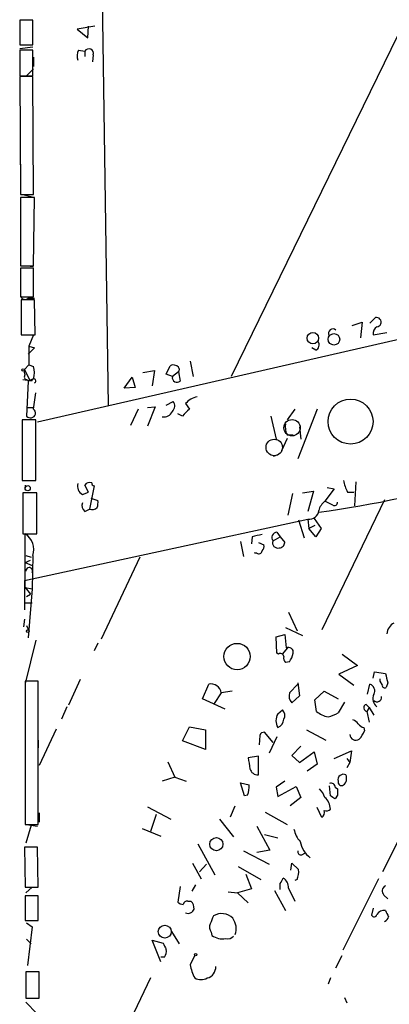
# Model space of a CAD drawing. Extents: x 3 to 732, y 13 to 862.
# Drawn here: x 8 to 48, y 126 to 233 of the extents above; entities that cross this region are included whole.
import ezdxf

# ---------------------------------------------------------------- set-up
doc = ezdxf.new("R2010")
doc.units = 0
doc.header["$MEASUREMENT"] = 0
doc.layers.add('MAIN', color=5, linetype='CONTINUOUS')

msp = doc.modelspace()

# ---------------------------------------------------------------- linework, layer by layer
at = {"layer": 'MAIN'}
for p, q in [((81.788, 298.2807), (31.1573, 194.4793)), ((16.5947, 269.5787), (17.6953, 191.262)), ((9.4827, 233.426), (8.0433, 233.426)), ((8.0433, 233.426), (8.0433, 230.7167)), ((9.4827, 230.7167), (9.4827, 233.426)), ((16.256, 232.7487), (14.3087, 232.41)), ((14.3087, 232.41), (15.494, 231.4787)), ((15.494, 231.4787), (15.5787, 232.7487)), ((8.0433, 230.7167), (9.4827, 230.7167)), ((9.4827, 230.4627), (8.0433, 230.2933)), ((9.4827, 230.124), (8.0433, 230.124)), ((8.0433, 230.124), (8.0433, 227.33)), ((9.4827, 227.33), (9.4827, 230.124)), ((9.5673, 229.362), (9.5673, 228.346)), ((14.478, 230.124), (15.1553, 230.0393)), ((15.1553, 230.0393), (15.1553, 229.4467)), ((16.0867, 229.616), (16.002, 228.854)), ((9.5673, 228.092), (8.8053, 227.33)), ((8.0433, 227.33), (9.4827, 227.33)), ((9.4827, 227.2453), (8.0433, 227.2453)), ((8.0433, 227.2453), (8.128, 214.376)), ((9.5673, 214.376), (9.4827, 227.2453)), ((8.128, 217.678), (8.128, 216.8313)), ((8.128, 214.376), (9.5673, 214.376)), ((8.382, 214.376), (9.398, 214.122)), ((9.652, 214.0373), (8.128, 214.0373)), ((8.128, 214.0373), (8.128, 206.5867)), ((9.5673, 206.5867), (9.652, 214.0373)), ((8.128, 206.5867), (9.5673, 206.5867)), ((8.8053, 206.5867), (9.5673, 206.502)), ((9.5673, 206.3327), (8.128, 206.3327)), ((8.128, 206.3327), (8.128, 203.2)), ((9.5673, 203.2), (9.5673, 206.3327)), ((8.128, 203.2), (9.5673, 203.2)), ((9.652, 202.8613), (8.2127, 202.8613)), ((8.2127, 202.8613), (8.2127, 199.0513)), ((8.9747, 203.0307), (9.652, 203.0307)), ((9.7367, 199.0513), (9.652, 202.8613)), ((44.3653, 200.0673), (45.466, 200.406)), ((45.466, 200.406), (45.2967, 198.7127)), ((46.3127, 200.3213), (46.9053, 200.914)), ((8.2127, 199.0513), (9.7367, 199.0513)), ((9.5673, 199.0513), (9.0593, 197.7813)), ((52.832, 199.3053), (9.9907, 189.484)), ((46.6513, 199.0513), (48.1753, 199.3053)), ((9.652, 197.612), (8.9747, 196.9347)), ((9.0593, 197.7813), (9.652, 197.612)), ((9.0593, 197.7813), (9.652, 197.612)), ((9.0593, 197.7813), (9.0593, 195.7493)), ((40.386, 197.358), (39.9627, 197.612)), ((26.67, 196.1727), (27.0087, 194.4793)), ((8.5513, 195.2413), (9.0593, 195.7493)), ((8.5513, 195.2413), (9.144, 194.056)), ((9.0593, 195.7493), (9.5673, 195.58)), ((21.5053, 194.9027), (22.7753, 195.1567)), ((22.7753, 195.1567), (22.5213, 193.4633)), ((24.0453, 194.7333), (24.4687, 195.6647)), ((24.7227, 194.4793), (24.0453, 194.7333)), ((25.4, 194.9873), (24.7227, 194.4793)), ((25.4, 194.9873), (25.5693, 193.9713)), ((8.382, 194.1407), (9.144, 194.056)), ((8.9747, 193.9713), (8.8053, 190.1613)), ((9.5673, 194.2253), (8.9747, 193.9713)), ((19.4733, 193.2093), (20.32, 194.3947)), ((20.32, 194.3947), (20.6587, 193.294)), ((9.5673, 190.9233), (9.8213, 192.7013)), ((20.6587, 193.294), (19.4733, 193.2093)), ((24.0453, 191.3467), (24.8073, 191.77)), ((26.162, 191.516), (26.5853, 190.9233)), ((8.8053, 191.0927), (9.5673, 191.0927)), ((8.8053, 191.0927), (9.5673, 191.0927)), ((20.9973, 190.9233), (20.1507, 189.1453)), ((22.0133, 191.0927), (22.86, 191.1773)), ((22.86, 191.1773), (22.0133, 189.0607)), ((25.8233, 190.1613), (25.3153, 190.4153)), ((38.1, 190.9233), (37.2533, 189.738)), ((40.5553, 190.9233), (38.4387, 185.5047)), ((9.8213, 189.738), (8.2973, 189.738)), ((8.2973, 189.738), (8.2973, 183.134)), ((9.8213, 183.134), (9.8213, 189.738)), ((35.4753, 190.1613), (36.068, 187.6213)), ((38.608, 188.976), (38.7773, 187.6213)), ((37.2533, 187.706), (36.6607, 186.3513)), ((37.2533, 188.1293), (37.9307, 188.1293)), ((36.2373, 185.928), (35.7293, 185.7587)), ((8.2973, 183.134), (9.8213, 183.134)), ((44.7887, 182.9647), (44.6193, 180.34)), ((9.906, 181.7793), (8.382, 181.7793)), ((8.382, 181.7793), (8.382, 177.292)), ((8.636, 182.626), (8.636, 182.2873)), ((9.906, 177.292), (9.906, 181.7793)), ((14.9013, 181.61), (15.5787, 181.864)), ((15.5787, 181.864), (15.1553, 182.626)), ((16.1713, 182.5413), (15.6633, 180.0013)), ((38.9467, 181.7793), (40.132, 181.9487)), ((40.132, 181.9487), (39.5393, 179.7473)), ((42.418, 182.2027), (41.402, 180.848)), ((41.656, 182.372), (42.418, 182.2027)), ((43.8573, 181.864), (44.5347, 181.864)), ((15.8327, 181.1867), (16.5947, 180.9327)), ((37.846, 181.6947), (37.338, 179.324)), ((47.9213, 181.0173), (41.0633, 166.7933)), ((42.2487, 180.4247), (41.402, 180.848)), ((15.1553, 179.7473), (15.6633, 180.0013)), ((8.5513, 172.212), (39.5393, 178.9007)), ((38.5233, 178.816), (39.116, 176.8687)), ((39.5393, 178.9007), (39.624, 177.8847)), ((40.2167, 178.9853), (40.9787, 177.8847)), ((40.3013, 178.2233), (39.624, 177.8847)), ((40.386, 176.9533), (39.624, 177.8847)), ((40.9787, 177.8847), (40.386, 176.9533)), ((8.382, 177.292), (9.906, 177.292)), ((8.636, 171.45), (8.636, 177.292)), ((32.1733, 176.4453), (32.512, 174.8367)), ((33.4433, 176.9533), (33.3587, 176.1913)), ((35.7293, 176.53), (36.4913, 176.9533)), ((36.1527, 177.4613), (36.4913, 176.9533)), ((36.4913, 176.9533), (36.9993, 176.3607)), ((34.1207, 176.3607), (34.7133, 176.1067)), ((8.636, 174.1593), (9.2287, 174.4133)), ((8.7207, 174.9213), (9.3133, 174.752)), ((9.4827, 174.9213), (9.398, 171.2807)), ((21.1667, 174.752), (16.9333, 165.7773)), ((33.6973, 175.1753), (33.782, 175.26)), ((33.9513, 175.1753), (33.6973, 175.1753)), ((8.636, 174.1593), (9.398, 173.8207)), ((8.5513, 172.212), (8.5513, 168.9947)), ((8.636, 171.45), (9.398, 171.2807)), ((8.636, 171.45), (9.2287, 170.688)), ((9.398, 171.2807), (8.9747, 165.9467)), ((8.8053, 170.434), (9.2287, 170.688)), ((8.636, 169.7567), (9.398, 169.7567)), ((8.636, 169.7567), (9.398, 169.7567)), ((8.5513, 167.9787), (8.4667, 167.132)), ((37.4227, 168.7407), (38.354, 166.7087)), ((8.8053, 167.3013), (9.0593, 166.7087)), ((37.084, 167.0473), (38.9467, 166.2007)), ((9.8213, 165.6927), (8.636, 160.9513)), ((36.068, 166.0313), (36.9993, 166.2853)), ((36.1527, 164.2533), (36.068, 166.0313)), ((36.9993, 166.2853), (37.1687, 164.846)), ((16.5947, 165.354), (16.1713, 164.5073)), ((36.7453, 164.1687), (37.338, 164.846)), ((36.322, 164.1687), (36.1527, 164.2533)), ((43.2647, 164.1687), (44.958, 162.8987)), ((37.5073, 163.322), (37.084, 163.2373)), ((44.958, 162.8987), (42.926, 161.9673)), ((14.6473, 161.3747), (13.3773, 158.5807)), ((42.926, 161.9673), (44.5347, 160.782)), ((46.6513, 161.544), (46.8207, 162.2213)), ((46.8207, 162.2213), (48.006, 162.052)), ((47.4133, 161.2053), (47.4133, 161.4593)), ((10.0753, 161.2053), (8.636, 161.2053)), ((8.636, 161.2053), (8.636, 145.542)), ((8.636, 160.274), (8.636, 159.258)), ((10.0753, 145.542), (10.0753, 161.2053)), ((28.0247, 159.258), (28.702, 160.8667)), ((37.5073, 159.9353), (38.4387, 160.8667)), ((38.4387, 161.036), (38.608, 159.5967)), ((46.0587, 159.766), (46.3127, 160.8667)), ((47.6673, 160.782), (47.4133, 161.2053)), ((48.26, 161.036), (48.0907, 160.528)), ((30.48, 158.1573), (28.0247, 159.258)), ((30.0567, 159.9353), (29.2947, 158.75)), ((31.242, 160.1047), (30.0567, 159.9353)), ((38.608, 159.5967), (37.7613, 158.8347)), ((40.3013, 159.1733), (41.3173, 160.1047)), ((41.3173, 160.1047), (42.8413, 159.258)), ((13.208, 158.4113), (12.6153, 157.0567)), ((40.4707, 157.9033), (40.3013, 159.1733)), ((43.5187, 158.9193), (42.8413, 157.734)), ((45.8893, 158.6653), (46.228, 158.3267)), ((46.228, 158.3267), (45.974, 157.9033)), ((46.228, 158.3267), (46.736, 157.48)), ((36.2373, 157.6493), (36.7453, 158.0727)), ((45.974, 157.9033), (46.228, 156.718)), ((25.8233, 154.686), (26.5853, 156.21)), ((26.5853, 156.21), (28.3633, 155.8713)), ((45.6353, 156.1253), (45.72, 155.7867)), ((12.0227, 155.956), (10.16, 151.9767)), ((28.3633, 155.8713), (28.3633, 153.7547)), ((34.29, 155.2787), (34.2053, 154.2627)), ((35.7293, 154.5167), (34.798, 155.6173)), ((36.1527, 155.1093), (35.306, 153.3313)), ((39.37, 155.8713), (41.4867, 154.7707)), ((10.0753, 154.7707), (10.0753, 153.924)), ((28.3633, 153.7547), (25.8233, 154.686)), ((38.7773, 154.0933), (37.7613, 153.0773)), ((34.1207, 152.9927), (33.02, 152.8233)), ((34.1207, 150.9607), (34.1207, 152.9927)), ((37.7613, 153.0773), (38.608, 152.3153)), ((38.608, 152.3153), (40.2167, 153.5007)), ((40.2167, 153.5007), (40.5553, 152.146)), ((42.418, 152.7387), (44.2807, 153.5853)), ((43.7727, 152.7387), (44.1113, 152.3153)), ((44.2807, 153.5853), (44.1113, 152.3153)), ((24.2147, 152.4), (24.9767, 150.7067)), ((40.5553, 152.146), (39.4547, 151.384)), ((44.1113, 152.3153), (43.7727, 151.7227)), ((24.9767, 150.7067), (23.622, 150.2833)), ((24.9767, 150.7067), (26.2467, 150.2833)), ((32.1733, 150.114), (33.1047, 149.86)), ((32.5967, 148.6747), (32.1733, 150.114)), ((36.9993, 150.2833), (36.068, 149.606)), ((36.068, 149.606), (36.2373, 148.59)), ((36.2373, 148.59), (38.2693, 149.6907)), ((38.2693, 149.6907), (38.7773, 148.5053)), ((41.9947, 148.6747), (41.91, 149.7753)), ((42.5027, 149.606), (42.7567, 149.4367)), ((32.9353, 148.7593), (32.5967, 148.6747)), ((38.7773, 148.5053), (37.592, 147.574)), ((42.7567, 148.7593), (42.5027, 148.336)), ((8.636, 147.9973), (8.636, 146.9813)), ((22.0133, 147.4893), (24.5533, 146.1347)), ((31.0727, 146.3887), (31.5807, 147.574)), ((41.0633, 146.304), (40.5553, 147.4047)), ((10.16, 146.812), (10.16, 145.796)), ((22.9447, 146.6427), (22.352, 144.78)), ((34.8827, 146.8967), (37.2533, 145.542)), ((8.636, 145.542), (10.0753, 145.542)), ((9.3133, 145.4573), (8.7207, 143.51)), ((8.8053, 145.542), (9.9907, 145.3727)), ((29.8873, 146.1347), (31.4113, 144.1873)), ((33.9513, 145.3727), (35.3907, 142.748)), ((21.4207, 145.1187), (23.4527, 144.272)), ((34.798, 144.4413), (36.2373, 144.1027)), ((9.9907, 143.0867), (8.5513, 143.0867)), ((8.5513, 143.0867), (8.636, 138.684)), ((10.0753, 138.684), (9.9907, 143.0867)), ((27.5167, 143.4253), (29.3793, 140.0387)), ((49.3607, 143.6793), (47.6673, 140.3773)), ((32.512, 142.6633), (35.306, 141.224)), ((35.3907, 142.748), (33.9513, 142.494)), ((38.862, 142.24), (39.2007, 142.4093)), ((26.924, 141.3087), (27.8553, 139.6153)), ((28.448, 141.224), (27.686, 140.3773)), ((31.9193, 140.97), (34.3747, 139.5307)), ((37.6767, 140.5467), (37.7613, 141.3087)), ((37.7613, 141.3087), (38.5233, 140.6313)), ((32.766, 140.1233), (33.3587, 138.5147)), ((25.5693, 138.7687), (25.3153, 137.0753)), ((27.2627, 138.938), (26.8393, 138.2607)), ((38.354, 139.5307), (38.1, 139.446)), ((47.244, 139.6153), (43.3493, 131.826)), ((8.636, 138.684), (10.0753, 138.684)), ((10.0753, 137.7527), (8.636, 137.7527)), ((8.636, 137.7527), (8.636, 135.0433)), ((8.7207, 138.0913), (9.398, 138.684)), ((10.0753, 135.0433), (10.0753, 137.7527)), ((30.8187, 138.176), (31.8347, 138.0913)), ((33.3587, 138.5147), (31.8347, 138.0913)), ((31.8347, 138.0913), (33.02, 136.9907)), ((35.8987, 138.3453), (37.084, 136.144)), ((37.4227, 138.5993), (38.1, 137.16)), ((47.8367, 137.8373), (48.26, 137.414)), ((26.416, 137.16), (26.7547, 137.16)), ((46.6513, 136.398), (46.482, 135.636)), ((8.636, 135.0433), (10.0753, 135.0433)), ((8.8053, 134.7893), (9.398, 134.366)), ((9.398, 134.366), (8.89, 130.1327)), ((24.638, 133.858), (25.4847, 132.5033)), ((28.956, 133.7733), (29.0407, 133.4347)), ((8.8053, 133.0113), (9.3133, 132.5033)), ((23.4527, 130.556), (22.5213, 132.9267)), ((22.5213, 132.9267), (23.7067, 132.588)), ((42.5873, 129.8787), (43.2647, 131.2333)), ((23.876, 131.064), (23.4527, 131.064)), ((10.16, 129.4553), (8.7207, 129.4553)), ((8.7207, 129.4553), (8.7207, 126.5767)), ((10.16, 126.5767), (10.16, 129.4553)), ((22.352, 128.778), (12.2767, 107.8653)), ((41.9947, 128.778), (41.7407, 128.1007)), ((8.7207, 126.5767), (10.16, 126.5767)), ((8.7207, 126.1533), (9.906, 124.8833)), ((43.5187, 126.6613), (43.7727, 126.0687))]:
    msp.add_line(p, q, dxfattribs=at)
for centre, radius in [((40.0814, 198.67), 0.6222), ((42.3812, 198.546), 0.6279), ((8.4243, 195.199), 0.1338), ((44.1945, 189.5562), 2.4598), ((8.9202, 182.2813), 0.2843), ((8.9323, 166.6664), 0.1338), ((31.7936, 163.8938), 1.4411), ((29.5302, 143.3968), 0.7162), ((23.8952, 133.8388), 0.7108), ((27.2626, 131.318), 0.1197)]:
    msp.add_circle(centre, radius, dxfattribs=at)
at = {"layer": 'MAIN', "color": 5}
for centre, radius in [((37.8036, 188.8914), 0.8904), ((35.8563, 186.7324), 0.8988)]:
    msp.add_circle(centre, radius, dxfattribs=at)
at = {"layer": 'MAIN'}
for centre, radius, start, end in [((15.5868, 229.7525), 0.5181, 344.727426, 146.389676), ((15.537, 229.4889), 1.2348, 149.04818, 202.151227), ((8.636, 203.4258), 0.5204, 167.469998, 310.604877), ((47.0199, 200.411), 0.5159, 276.097363, 102.834787), ((42.2722, 199.1783), 0.4945, 50.408091, 205.336806), ((47.4555, 199.1783), 0.8142, 117.883736, 188.97409), ((40.1637, 197.9189), 0.6034, 291.619776, 37.870819), ((9.4831, 195.0721), 0.947, 169.708141, 206.556934), ((7.2828, 194.9027), 2.3828, 343.483855, 16.51384), ((24.8229, 194.9675), 0.782, 42.44519, 116.932033), ((25.1038, 195.2413), 0.3902, 319.385964, 40.614036), ((8.8477, 194.437), 0.2994, 135, 261.856362), ((9.2285, 194.9863), 0.9456, 243.413271, 280.325982), ((9.6097, 194.0137), 0.2159, 281.299523, 168.700477), ((25.2936, 194.3733), 0.5807, 169.481572, 236.925669), ((25.1462, 194.8175), 0.9461, 259.679445, 296.565051), ((24.1647, 191.2658), 0.8168, 313.090021, 38.118616), ((27.9487, 189.9775), 2.3578, 102.65875, 139.268763), ((9.2286, 190.5), 0.5421, 218.66476, 51.33524), ((23.804, 191.0572), 0.9972, 259.484461, 337.109213), ((216.7291, 0.0175), 269.4433, 134.885424, 135.114576), ((38.9475, 188.9761), 1.894, 169.701647, 206.556934), ((25.3948, 293.418), 114.7836, 277.675059, 295.800613), ((15.7056, 182.2449), 0.6694, 71.565051, 145.296185), ((16.2138, 182.8378), 0.2995, 171.899659, 261.842846), ((47.5839, 183.8116), 4.2049, 189.27348, 207.59252), ((15.3882, 182.5202), 1.0322, 164.543335, 241.856009), ((15.0265, 180.7213), 1.5824, 339.637627, 7.677432), ((42.3333, 179.4934), 1.6439, 124.508882, 168.113137), ((42.418, 180.721), 0.3413, 240.257201, 7.11877), ((15.6494, 180.3824), 0.8046, 158.392965, 232.117522), ((15.9596, 180.7209), 0.7782, 247.620265, 315.010412), ((39.6949, 179.9227), 1.0338, 261.34317, 354.966642), ((7.5853, 175.5802), 2.0085, 340.849692, 58.458467), ((35.1105, 172.2403), 4.9992, 96.506626, 109.480977), ((36.1636, 176.8944), 0.5669, 91.101512, 219.998377), ((36.2337, 176.2963), 0.5559, 155.140637, 288.131834), ((34.163, 175.4999), 0.3875, 236.88812, 349.502061), ((34.1206, 175.895), 0.6294, 312.276138, 19.655661), ((36.4209, 176.3464), 0.5786, 268.593643, 1.416257), ((9.0854, 173.2476), 0.3652, 328.855993, 183.076276), ((49.6024, 166.2901), 1.4294, 117.73035, 176.795488), ((37.4015, 164.3591), 0.5397, 348.694232, 115.553719), ((36.5337, 163.8441), 0.3875, 10.497939, 123.11188), ((37.5074, 163.703), 0.6294, 160.344339, 227.723862), ((35.6232, 164.7405), 2.3584, 323.024664, 348.077809), ((302.1328, 225.0439), 261.8175, 193.921641, 194.150824), ((28.967, 159.8013), 1.0979, 7.010446, 103.967893), ((46.0839, 160.147), 0.7552, 329.703699, 72.364007), ((47.9213, 160.7256), 0.2603, 167.480746, 310.60607), ((38.7349, 159.639), 1.2629, 166.430326, 219.560428), ((47.7379, 159.2968), 1.1063, 154.905827, 233.168427), ((47.0807, 159.4576), 0.5049, 226.942302, 6.18481), ((46.0269, 158.2949), 0.3952, 110.379542, 262.306667), ((37.6772, 156.8873), 1.6291, 152.112054, 207.887946), ((35.8236, 157.1382), 1.0941, 292.216638, 355.72821), ((36.2049, 157.4605), 0.8166, 330.364771, 48.564574), ((42.1348, 159.8124), 2.5326, 228.922403, 261.047603), ((41.1625, 160.4565), 3.1985, 280.414759, 301.659608), ((44.111, 155.8708), 1.1522, 36.039438, 72.889228), ((45.9743, 157.2262), 1.1519, 216.026276, 252.884837), ((34.7302, 155.1687), 0.4537, 81.405541, 165.969882), ((44.7728, 155.4162), 0.6635, 184.5722, 302.293704), ((43.2509, 156.7036), 2.6338, 315.432244, 339.627527), ((329.4504, 194.5586), 299.354, 188.014163, 188.24333), ((34.081, 151.8852), 0.9253, 195.494612, 272.458892), ((43.4135, 150.436), 0.5922, 62.383411, 194.942012), ((42.827, 150.5797), 0.9415, 310.144517, 23.869807), ((30.817, 149.6487), 2.2974, 337.22417, 5.277067), ((42.0793, 149.6398), 0.4247, 355.43576, 113.492649), ((43.2223, 150.1902), 0.3922, 166.268462, 302.665012), ((38.9329, 147.5884), 2.6338, 20.372473, 44.567756), ((40.1229, 147.1351), 1.8744, 3.064196, 46.969422), ((-42.4339, 21.4938), 152.6538, 56.19278, 56.421942), ((212.1066, 149.098), 169.3502, 179.885409, 180.114592), ((40.6822, 146.8544), 0.6694, 304.698943, 18.426829), ((41.529, 147.6587), 0.6294, 250.344339, 317.723862), ((40.5561, 145.4578), 2.5759, 189.469636, 223.664562), ((41.5156, 144.197), 2.87, 190.392163, 233.121717), ((38.7632, 142.5645), 0.3392, 163.066164, 286.933836), ((36.2375, 140.4196), 2.2956, 337.218285, 5.29137), ((35.575, 140.024), 1.2961, 314.987497, 345.524183), ((-132.8086, 138.7687), 169.3002, 359.885375, 0.114591), ((36.2091, 138.6557), 1.2149, 357.33919, 59.265937), ((48.2822, 138.2852), 0.6317, 115.928187, 225.153917), ((25.9676, 137.7788), 0.9594, 227.162672, 266.438195), ((26.3482, 136.7114), 0.4537, 81.405541, 165.982133), ((26.1075, 136.4101), 0.9906, 354.391856, 49.204217), ((26.4327, 136.5306), 0.6954, 247.092413, 341.791722), ((240.6991, 50.4496), 227.9692, 158.080499, 158.309672), ((30.11, 134.1043), 1.704, 44.4365, 121.880641), ((46.7642, 135.7771), 0.3155, 206.565051, 349.704897), ((47.8931, 135.1562), 0.9942, 83.479707, 145.403622), ((217.4702, 220.4653), 189.2834, 206.45383, 206.683054), ((29.6811, 134.3088), 0.9014, 153.946632, 216.446566), ((29.8314, 134.1765), 1.8687, 339.409145, 36.853341), ((47.6886, 135.5831), 0.6663, 290.439306, 349.93972), ((30.1818, 134.9713), 1.914, 233.40192, 281.540068), ((193.1809, 216.8893), 189.2834, 206.447062, 206.676272), ((30.8187, 133.7874), 0.7366, 249.828155, 323.568844), ((23.1142, 131.6566), 0.9651, 322.120851, 15.264491), ((280.9238, 3.7254), 283.981, 153.320357, 153.54954), ((30.9388, 130.9147), 4.3254, 189.278525, 209.60309), ((28.2488, 129.9626), 1.2181, 283.477256, 4.019938), ((27.8554, 130.0266), 1.4205, 241.518946, 298.477509)]:
    msp.add_arc(centre, radius, start, end, dxfattribs=at)

doc.saveas('drawing.dxf')
